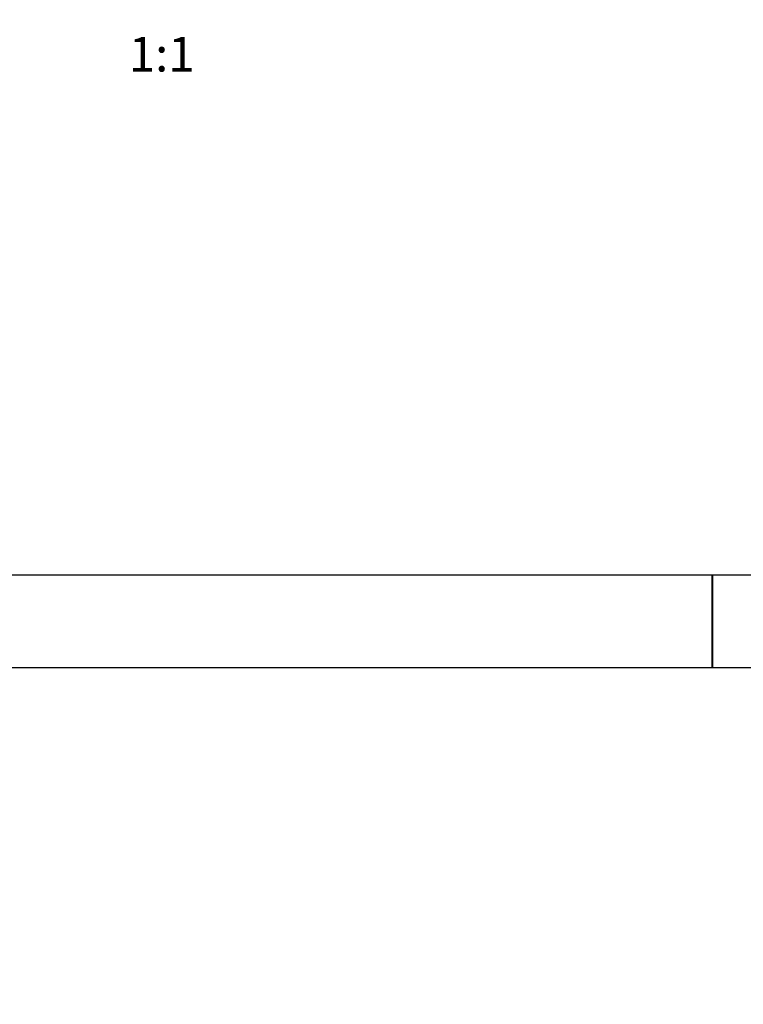
# Model space of a CAD drawing. Units: millimetres. Extents: x 0 to 1304, y 0 to 2007.
# Drawn here: x 652 to 902, y 673 to 1014 of the extents above; entities that cross this region are included whole.
import ezdxf
from ezdxf import colors
from ezdxf.entities.mleader import LeaderData, LeaderLine
from ezdxf.enums import TextEntityAlignment as Align
from ezdxf.math import Vec2, Vec3

# ---------------------------------------------------------------- set-up
doc = ezdxf.new("R2010")
doc.units = ezdxf.units.MM
doc.layers.add('DV5_Défaut', color=7, linetype='Continuous')
doc.layers.add('Défaut', color=7, linetype='Continuous')
doc.styles.add('SEACAD_ArialB', font='arialbd.ttf')

# ---------------------------------------------------------------- blocks, each defined once
blk = doc.blocks.new('_DOT')
at = {"color": 0}
blk.add_line((0, 0), (-1, 0), dxfattribs=at)
at = {"color": 0, "const_width": 0.333}
blk.add_lwpolyline([(-0.1665, 0, 1), (0.1665, 0, 1)], format="xyb", close=True, dxfattribs=at)
blk = doc.blocks.new('SE4')
at = {"layer": 'DV5_Défaut', "color": 7, "linetype": 'Continuous'}
for p, q in [((891.25, 821.61), (511.45, 821.61)), ((891.25, 821.61), (891.25, 789.61)), ((891.35, 789.71), (891.35, 821.51)), ((891.55, 789.61), (891.55, 821.61)), ((919.35, 821.61), (891.55, 821.61)), ((511.45, 789.61), (891.25, 789.61)), ((891.55, 789.61), (935.35, 789.61))]:
    blk.add_line(p, q, dxfattribs=at)
for centre, radius, start, end in [((891.25, 821.51), 0.1, 0, 90), ((891.55, 821.41), 0.2, 90, 180), ((891.25, 789.71), 0.1, 270, 0), ((891.55, 789.81), 0.2, 180, 270)]:
    blk.add_arc(centre, radius, start, end, dxfattribs=at)

msp = doc.modelspace()

# ---------------------------------------------------------------- block references
at = {"layer": 'Défaut'}
msp.add_blockref('SE4', (0, 0), dxfattribs=at)

# ---------------------------------------------------------------- texts
at = {"layer": 'Défaut', "color": 7, "linetype": 'Continuous', "style": 'SEACAD_ArialB'}
msp.add_text('1:1', height=12, dxfattribs=at).set_placement((689.75, 1007.61), align=Align.TOP_LEFT)

# ---------------------------------------------------------------- leaders
at = {"layer": 'Défaut', "color": 7, "linetype": 'Continuous'}
ml = msp.add_multileader_mtext('Standard', dxfattribs=at)
ml.set_content('{\\pxsm0.9;\\fSolid Edge ISO|b1||i0||c0|p34;\\W1.;09/07/2019\\P}', color=256)
ml.set_leader_properties()
ml.set_arrow_properties(name='DOT')
ml.build(insert=Vec2(0, 0))
ml.multileader.update_dxf_attribs({"leader_type": 0, "dogleg_length": 0, "arrow_head_size": 12})
ctx = ml.context
ctx.base_point, ctx.char_height, ctx.arrow_head_size, ctx.landing_gap_size = Vec3(1032.86, 2000.22), 12, 12, 4.2
notes = []
notes.append((ctx, [(0, (0, 0, 0), (0, 0), (1, 0), 1, [])]))
ctx.mtext.insert = Vec3(1034.86, 2006.34)
for ctx, leaders in notes:
    for number, flags, end, landing, length, lines in leaders:
        leader = LeaderData()
        leader.index, (leader.has_last_leader_line, leader.has_dogleg_vector, leader.attachment_direction) = number, flags
        leader.last_leader_point, leader.dogleg_vector, leader.dogleg_length = Vec3(end), Vec3(landing), length
        for number, points, colour, breaks in lines:
            line = LeaderLine()
            line.index, line.vertices, line.color, line.breaks = number, Vec3.list(points), colors.encode_raw_color(colour), breaks
            leader.lines.append(line)
        ctx.leaders.append(leader)

doc.saveas('drawing.dxf')
